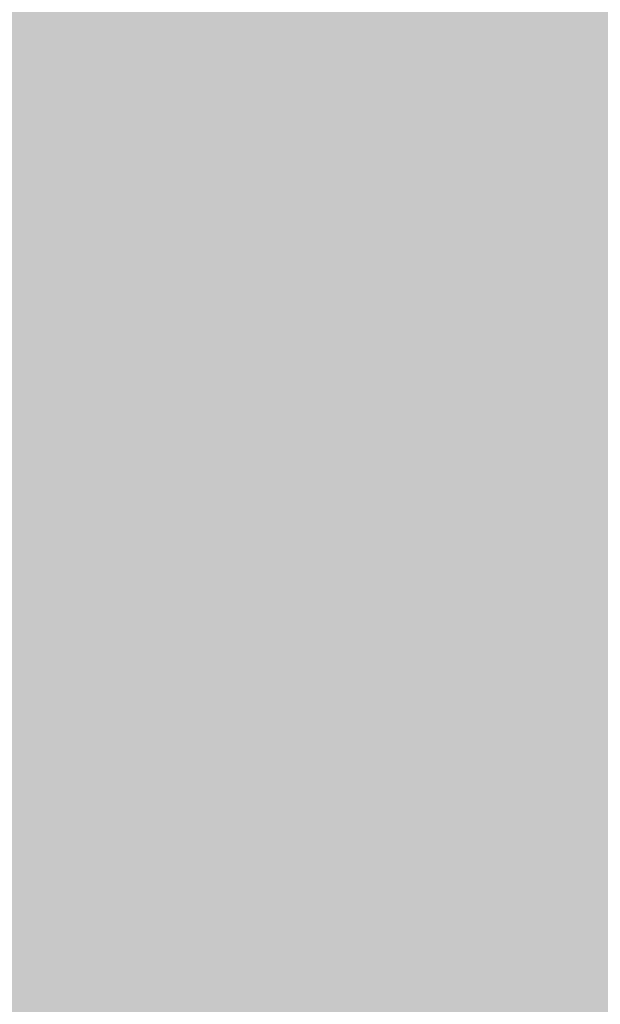
# Model space of a CAD drawing. Extents: x -0.191 to 0.217, y -0.417 to 0.417.
# Drawn here: x -0.132 to -0.112, y -0.384 to -0.35 of the extents above; entities that cross this region are included whole.
import ezdxf

# ---------------------------------------------------------------- set-up
doc = ezdxf.new("R2010")
doc.units = 0
for name, color, linetype in [('BARCELONA_80_1', 7, 'CONTINUOUS'), ('SZE_CIAN', 7, 'CONTINUOUS'), ('SZE_CIAN_1', 7, 'CONTINUOUS')]:
    doc.layers.add(name, color=color, linetype=linetype)

msp = doc.modelspace()

# ---------------------------------------------------------------- linework, layer by layer
at = {"layer": 'BARCELONA_80_1'}
for points in [[(-0.1336, -0.3462, 0.281), (-0.1314, -0.3462, 0.281), (-0.1336, -0.3515, 0.281), (-0.1314, -0.3515, 0.281)], [(-0.1294, -0.3462, 0.281), (-0.1294, -0.3515, 0.281), (-0.1314, -0.3462, 0.281), (-0.1314, -0.3515, 0.281)], [(-0.1294, -0.3462, 0.281), (-0.1274, -0.3462, 0.281), (-0.1294, -0.3515, 0.281), (-0.1274, -0.3515, 0.281)], [(-0.1254, -0.3462, 0.281), (-0.1254, -0.3515, 0.281), (-0.1274, -0.3462, 0.281), (-0.1274, -0.3515, 0.281)], [(-0.1254, -0.3462, 0.281), (-0.1234, -0.3462, 0.281), (-0.1254, -0.3515, 0.281), (-0.1234, -0.3515, 0.281)], [(-0.1214, -0.3462, 0.281), (-0.1214, -0.3515, 0.281), (-0.1234, -0.3462, 0.281), (-0.1234, -0.3515, 0.281)], [(-0.1214, -0.3462, 0.281), (-0.1194, -0.3462, 0.281), (-0.1214, -0.3515, 0.281), (-0.1194, -0.3515, 0.281)], [(-0.1175, -0.3462, 0.281), (-0.1175, -0.3515, 0.281), (-0.1194, -0.3462, 0.281), (-0.1194, -0.3515, 0.281)], [(-0.1175, -0.3462, 0.281), (-0.1157, -0.3462, 0.281), (-0.1175, -0.3515, 0.281), (-0.1157, -0.3515, 0.281)], [(-0.114, -0.3462, 0.281), (-0.114, -0.3515, 0.281), (-0.1157, -0.3462, 0.281), (-0.1157, -0.3515, 0.281)], [(-0.114, -0.3462, 0.281), (-0.1123, -0.3462, 0.281), (-0.114, -0.3515, 0.281), (-0.1123, -0.3515, 0.281)], [(-0.1108, -0.3462, 0.281), (-0.1108, -0.3515, 0.281), (-0.1123, -0.3462, 0.281), (-0.1123, -0.3515, 0.281)], [(-0.1336, -0.3464, 0.2603), (-0.1336, -0.3516, 0.2603), (-0.1314, -0.3464, 0.2603), (-0.1314, -0.3516, 0.2603)], [(-0.1294, -0.3464, 0.2603), (-0.1314, -0.3464, 0.2603), (-0.1294, -0.3516, 0.2603), (-0.1314, -0.3516, 0.2603)], [(-0.1294, -0.3464, 0.2603), (-0.1294, -0.3516, 0.2603), (-0.1274, -0.3464, 0.2603), (-0.1274, -0.3516, 0.2603)], [(-0.1254, -0.3464, 0.2603), (-0.1274, -0.3464, 0.2603), (-0.1254, -0.3516, 0.2603), (-0.1274, -0.3516, 0.2603)], [(-0.1254, -0.3464, 0.2603), (-0.1254, -0.3516, 0.2603), (-0.1234, -0.3464, 0.2603), (-0.1234, -0.3516, 0.2603)], [(-0.1214, -0.3464, 0.2603), (-0.1234, -0.3464, 0.2603), (-0.1214, -0.3516, 0.2603), (-0.1234, -0.3516, 0.2603)], [(-0.1214, -0.3464, 0.2603), (-0.1214, -0.3516, 0.2603), (-0.1194, -0.3464, 0.2603), (-0.1194, -0.3515, 0.2603)], [(-0.1175, -0.3464, 0.2603), (-0.1194, -0.3464, 0.2603), (-0.1175, -0.3515, 0.2603), (-0.1194, -0.3515, 0.2603)], [(-0.1175, -0.3464, 0.2603), (-0.1175, -0.3515, 0.2603), (-0.1157, -0.3464, 0.2603), (-0.1157, -0.3515, 0.2603)], [(-0.114, -0.3464, 0.2603), (-0.1157, -0.3464, 0.2603), (-0.114, -0.3515, 0.2603), (-0.1157, -0.3515, 0.2603)], [(-0.114, -0.3464, 0.2603), (-0.114, -0.3515, 0.2603), (-0.1123, -0.3464, 0.2603), (-0.1123, -0.3515, 0.2603)], [(-0.1108, -0.3464, 0.2603), (-0.1123, -0.3464, 0.2603), (-0.1108, -0.3515, 0.2603), (-0.1123, -0.3515, 0.2603)], [(-0.1336, -0.3563, 0.281), (-0.1336, -0.3515, 0.281), (-0.1314, -0.3563, 0.281), (-0.1314, -0.3515, 0.281)], [(-0.1336, -0.3563, 0.2603), (-0.1314, -0.3563, 0.2603), (-0.1336, -0.3516, 0.2603), (-0.1314, -0.3516, 0.2603)], [(-0.1294, -0.3563, 0.281), (-0.1314, -0.3563, 0.281), (-0.1294, -0.3515, 0.281), (-0.1314, -0.3515, 0.281)], [(-0.1294, -0.3563, 0.2603), (-0.1294, -0.3516, 0.2603), (-0.1314, -0.3563, 0.2603), (-0.1314, -0.3516, 0.2603)], [(-0.1294, -0.3563, 0.281), (-0.1294, -0.3515, 0.281), (-0.1274, -0.3563, 0.281), (-0.1274, -0.3515, 0.281)], [(-0.1294, -0.3563, 0.2603), (-0.1274, -0.3563, 0.2603), (-0.1294, -0.3516, 0.2603), (-0.1274, -0.3516, 0.2603)], [(-0.1254, -0.3563, 0.281), (-0.1274, -0.3563, 0.281), (-0.1254, -0.3515, 0.281), (-0.1274, -0.3515, 0.281)], [(-0.1254, -0.3563, 0.2603), (-0.1254, -0.3516, 0.2603), (-0.1274, -0.3563, 0.2603), (-0.1274, -0.3516, 0.2603)], [(-0.1254, -0.3563, 0.281), (-0.1254, -0.3515, 0.281), (-0.1234, -0.3563, 0.281), (-0.1234, -0.3515, 0.281)], [(-0.1254, -0.3563, 0.2603), (-0.1234, -0.3563, 0.2603), (-0.1254, -0.3516, 0.2603), (-0.1234, -0.3516, 0.2603)], [(-0.1214, -0.3563, 0.281), (-0.1234, -0.3563, 0.281), (-0.1214, -0.3515, 0.281), (-0.1234, -0.3515, 0.281)], [(-0.1214, -0.3563, 0.2603), (-0.1214, -0.3516, 0.2603), (-0.1234, -0.3563, 0.2603), (-0.1234, -0.3516, 0.2603)], [(-0.1214, -0.3563, 0.281), (-0.1214, -0.3515, 0.281), (-0.1194, -0.3563, 0.281), (-0.1194, -0.3515, 0.281)], [(-0.1214, -0.3563, 0.2603), (-0.1194, -0.3563, 0.2603), (-0.1214, -0.3516, 0.2603), (-0.1194, -0.3515, 0.2603)], [(-0.1175, -0.3563, 0.281), (-0.1194, -0.3563, 0.281), (-0.1175, -0.3515, 0.281), (-0.1194, -0.3515, 0.281)], [(-0.1175, -0.3563, 0.2603), (-0.1175, -0.3515, 0.2603), (-0.1194, -0.3563, 0.2603), (-0.1194, -0.3515, 0.2603)], [(-0.1175, -0.3563, 0.281), (-0.1175, -0.3515, 0.281), (-0.1157, -0.3563, 0.281), (-0.1157, -0.3515, 0.281)], [(-0.1175, -0.3563, 0.2603), (-0.1157, -0.3563, 0.2603), (-0.1175, -0.3515, 0.2603), (-0.1157, -0.3515, 0.2603)], [(-0.114, -0.3563, 0.281), (-0.1157, -0.3563, 0.281), (-0.114, -0.3515, 0.281), (-0.1157, -0.3515, 0.281)], [(-0.114, -0.3563, 0.2603), (-0.114, -0.3515, 0.2603), (-0.1157, -0.3563, 0.2603), (-0.1157, -0.3515, 0.2603)], [(-0.114, -0.3563, 0.281), (-0.114, -0.3515, 0.281), (-0.1123, -0.3563, 0.281), (-0.1123, -0.3515, 0.281)], [(-0.114, -0.3563, 0.2603), (-0.1123, -0.3563, 0.2603), (-0.114, -0.3515, 0.2603), (-0.1123, -0.3515, 0.2603)], [(-0.1108, -0.3563, 0.281), (-0.1123, -0.3563, 0.281), (-0.1108, -0.3515, 0.281), (-0.1123, -0.3515, 0.281)], [(-0.1108, -0.3563, 0.2603), (-0.1108, -0.3515, 0.2603), (-0.1123, -0.3563, 0.2603), (-0.1123, -0.3515, 0.2603)], [(-0.1336, -0.3563, 0.281), (-0.1314, -0.3563, 0.281), (-0.1336, -0.3607, 0.281), (-0.1314, -0.3607, 0.281)], [(-0.1336, -0.3563, 0.2603), (-0.1336, -0.3607, 0.2603), (-0.1314, -0.3563, 0.2603), (-0.1314, -0.3607, 0.2603)], [(-0.1294, -0.3563, 0.281), (-0.1294, -0.3607, 0.281), (-0.1314, -0.3563, 0.281), (-0.1314, -0.3607, 0.281)], [(-0.1294, -0.3563, 0.2603), (-0.1314, -0.3563, 0.2603), (-0.1294, -0.3607, 0.2603), (-0.1314, -0.3607, 0.2603)], [(-0.1294, -0.3563, 0.281), (-0.1274, -0.3563, 0.281), (-0.1294, -0.3607, 0.281), (-0.1274, -0.3607, 0.281)], [(-0.1294, -0.3563, 0.2603), (-0.1294, -0.3607, 0.2603), (-0.1274, -0.3563, 0.2603), (-0.1274, -0.3607, 0.2603)], [(-0.1254, -0.3563, 0.281), (-0.1254, -0.3607, 0.281), (-0.1274, -0.3563, 0.281), (-0.1274, -0.3607, 0.281)], [(-0.1254, -0.3563, 0.2603), (-0.1274, -0.3563, 0.2603), (-0.1254, -0.3607, 0.2603), (-0.1274, -0.3607, 0.2603)], [(-0.1254, -0.3563, 0.281), (-0.1234, -0.3563, 0.281), (-0.1254, -0.3607, 0.281), (-0.1234, -0.3607, 0.281)], [(-0.1254, -0.3563, 0.2603), (-0.1254, -0.3607, 0.2603), (-0.1234, -0.3563, 0.2603), (-0.1234, -0.3607, 0.2603)], [(-0.1214, -0.3563, 0.281), (-0.1214, -0.3607, 0.281), (-0.1234, -0.3563, 0.281), (-0.1234, -0.3607, 0.281)], [(-0.1214, -0.3563, 0.2603), (-0.1234, -0.3563, 0.2603), (-0.1214, -0.3607, 0.2603), (-0.1234, -0.3607, 0.2603)], [(-0.1214, -0.3563, 0.281), (-0.1194, -0.3563, 0.281), (-0.1214, -0.3607, 0.281), (-0.1194, -0.3607, 0.281)], [(-0.1214, -0.3563, 0.2603), (-0.1214, -0.3607, 0.2603), (-0.1194, -0.3563, 0.2603), (-0.1194, -0.3607, 0.2603)], [(-0.1175, -0.3563, 0.281), (-0.1175, -0.3607, 0.281), (-0.1194, -0.3563, 0.281), (-0.1194, -0.3607, 0.281)], [(-0.1175, -0.3563, 0.2603), (-0.1194, -0.3563, 0.2603), (-0.1175, -0.3607, 0.2603), (-0.1194, -0.3607, 0.2603)], [(-0.1175, -0.3563, 0.281), (-0.1157, -0.3563, 0.281), (-0.1175, -0.3607, 0.281), (-0.1157, -0.3607, 0.281)], [(-0.1175, -0.3563, 0.2603), (-0.1175, -0.3607, 0.2603), (-0.1157, -0.3563, 0.2603), (-0.1157, -0.3607, 0.2603)], [(-0.114, -0.3563, 0.281), (-0.114, -0.3607, 0.281), (-0.1157, -0.3563, 0.281), (-0.1157, -0.3607, 0.281)], [(-0.114, -0.3563, 0.2603), (-0.1157, -0.3563, 0.2603), (-0.114, -0.3607, 0.2603), (-0.1157, -0.3607, 0.2603)], [(-0.114, -0.3563, 0.281), (-0.1123, -0.3563, 0.281), (-0.114, -0.3607, 0.281), (-0.1123, -0.3607, 0.281)], [(-0.114, -0.3563, 0.2603), (-0.114, -0.3607, 0.2603), (-0.1123, -0.3563, 0.2603), (-0.1123, -0.3607, 0.2603)], [(-0.1108, -0.3563, 0.281), (-0.1108, -0.3607, 0.281), (-0.1123, -0.3563, 0.281), (-0.1123, -0.3607, 0.281)], [(-0.1108, -0.3563, 0.2603), (-0.1123, -0.3563, 0.2603), (-0.1108, -0.3607, 0.2603), (-0.1123, -0.3607, 0.2603)], [(-0.1336, -0.3647, 0.281), (-0.1336, -0.3607, 0.281), (-0.1314, -0.3647, 0.281), (-0.1314, -0.3607, 0.281)], [(-0.1336, -0.3648, 0.2603), (-0.1314, -0.3648, 0.2603), (-0.1336, -0.3607, 0.2603), (-0.1314, -0.3607, 0.2603)], [(-0.1294, -0.3647, 0.281), (-0.1314, -0.3647, 0.281), (-0.1294, -0.3607, 0.281), (-0.1314, -0.3607, 0.281)], [(-0.1294, -0.3648, 0.2603), (-0.1294, -0.3607, 0.2603), (-0.1314, -0.3648, 0.2603), (-0.1314, -0.3607, 0.2603)], [(-0.1294, -0.3647, 0.281), (-0.1294, -0.3607, 0.281), (-0.1274, -0.3647, 0.281), (-0.1274, -0.3607, 0.281)], [(-0.1294, -0.3648, 0.2603), (-0.1274, -0.3648, 0.2603), (-0.1294, -0.3607, 0.2603), (-0.1274, -0.3607, 0.2603)], [(-0.1254, -0.3647, 0.281), (-0.1274, -0.3647, 0.281), (-0.1254, -0.3607, 0.281), (-0.1274, -0.3607, 0.281)], [(-0.1254, -0.3648, 0.2603), (-0.1254, -0.3607, 0.2603), (-0.1274, -0.3648, 0.2603), (-0.1274, -0.3607, 0.2603)], [(-0.1254, -0.3647, 0.281), (-0.1254, -0.3607, 0.281), (-0.1234, -0.3647, 0.281), (-0.1234, -0.3607, 0.281)], [(-0.1254, -0.3648, 0.2603), (-0.1234, -0.3648, 0.2603), (-0.1254, -0.3607, 0.2603), (-0.1234, -0.3607, 0.2603)], [(-0.1214, -0.3647, 0.281), (-0.1234, -0.3647, 0.281), (-0.1214, -0.3607, 0.281), (-0.1234, -0.3607, 0.281)], [(-0.1214, -0.3648, 0.2603), (-0.1214, -0.3607, 0.2603), (-0.1234, -0.3648, 0.2603), (-0.1234, -0.3607, 0.2603)], [(-0.1214, -0.3647, 0.281), (-0.1214, -0.3607, 0.281), (-0.1194, -0.3647, 0.281), (-0.1194, -0.3607, 0.281)], [(-0.1214, -0.3648, 0.2603), (-0.1194, -0.3648, 0.2603), (-0.1214, -0.3607, 0.2603), (-0.1194, -0.3607, 0.2603)], [(-0.1175, -0.3647, 0.281), (-0.1194, -0.3647, 0.281), (-0.1175, -0.3607, 0.281), (-0.1194, -0.3607, 0.281)], [(-0.1175, -0.3648, 0.2603), (-0.1175, -0.3607, 0.2603), (-0.1194, -0.3648, 0.2603), (-0.1194, -0.3607, 0.2603)], [(-0.1175, -0.3647, 0.281), (-0.1175, -0.3607, 0.281), (-0.1157, -0.3647, 0.281), (-0.1157, -0.3607, 0.281)], [(-0.1175, -0.3648, 0.2603), (-0.1157, -0.3648, 0.2603), (-0.1175, -0.3607, 0.2603), (-0.1157, -0.3607, 0.2603)], [(-0.114, -0.3647, 0.281), (-0.1157, -0.3647, 0.281), (-0.114, -0.3607, 0.281), (-0.1157, -0.3607, 0.281)], [(-0.114, -0.3648, 0.2603), (-0.114, -0.3607, 0.2603), (-0.1157, -0.3648, 0.2603), (-0.1157, -0.3607, 0.2603)], [(-0.114, -0.3647, 0.281), (-0.114, -0.3607, 0.281), (-0.1123, -0.3647, 0.281), (-0.1123, -0.3607, 0.281)], [(-0.114, -0.3648, 0.2603), (-0.1123, -0.3648, 0.2603), (-0.114, -0.3607, 0.2603), (-0.1123, -0.3607, 0.2603)], [(-0.1108, -0.3647, 0.281), (-0.1123, -0.3647, 0.281), (-0.1108, -0.3607, 0.281), (-0.1123, -0.3607, 0.281)], [(-0.1108, -0.3648, 0.2603), (-0.1108, -0.3607, 0.2603), (-0.1123, -0.3648, 0.2603), (-0.1123, -0.3607, 0.2603)], [(-0.1336, -0.3647, 0.281), (-0.1314, -0.3647, 0.281), (-0.1336, -0.3683, 0.281), (-0.1314, -0.3683, 0.281)], [(-0.1336, -0.3648, 0.2603), (-0.1336, -0.3684, 0.2603), (-0.1314, -0.3648, 0.2603), (-0.1314, -0.3684, 0.2603)], [(-0.1294, -0.3647, 0.281), (-0.1294, -0.3683, 0.281), (-0.1314, -0.3647, 0.281), (-0.1314, -0.3683, 0.281)], [(-0.1294, -0.3648, 0.2603), (-0.1314, -0.3648, 0.2603), (-0.1294, -0.3684, 0.2603), (-0.1314, -0.3684, 0.2603)], [(-0.1294, -0.3647, 0.281), (-0.1274, -0.3647, 0.281), (-0.1294, -0.3683, 0.281), (-0.1274, -0.3683, 0.281)], [(-0.1294, -0.3648, 0.2603), (-0.1294, -0.3684, 0.2603), (-0.1274, -0.3648, 0.2603), (-0.1274, -0.3684, 0.2603)], [(-0.1254, -0.3647, 0.281), (-0.1254, -0.3683, 0.281), (-0.1274, -0.3647, 0.281), (-0.1274, -0.3683, 0.281)], [(-0.1254, -0.3648, 0.2603), (-0.1274, -0.3648, 0.2603), (-0.1254, -0.3684, 0.2603), (-0.1274, -0.3684, 0.2603)], [(-0.1254, -0.3647, 0.281), (-0.1234, -0.3647, 0.281), (-0.1254, -0.3683, 0.281), (-0.1234, -0.3683, 0.281)], [(-0.1254, -0.3648, 0.2603), (-0.1254, -0.3684, 0.2603), (-0.1234, -0.3648, 0.2603), (-0.1234, -0.3684, 0.2603)], [(-0.1214, -0.3647, 0.281), (-0.1214, -0.3683, 0.281), (-0.1234, -0.3647, 0.281), (-0.1234, -0.3683, 0.281)], [(-0.1214, -0.3648, 0.2603), (-0.1234, -0.3648, 0.2603), (-0.1214, -0.3684, 0.2603), (-0.1234, -0.3684, 0.2603)], [(-0.1214, -0.3647, 0.281), (-0.1194, -0.3647, 0.281), (-0.1214, -0.3683, 0.281), (-0.1194, -0.3683, 0.281)], [(-0.1214, -0.3648, 0.2603), (-0.1214, -0.3684, 0.2603), (-0.1194, -0.3648, 0.2603), (-0.1194, -0.3684, 0.2603)], [(-0.1175, -0.3647, 0.281), (-0.1175, -0.3683, 0.281), (-0.1194, -0.3647, 0.281), (-0.1194, -0.3683, 0.281)], [(-0.1175, -0.3648, 0.2603), (-0.1194, -0.3648, 0.2603), (-0.1175, -0.3684, 0.2603), (-0.1194, -0.3684, 0.2603)], [(-0.1175, -0.3647, 0.281), (-0.1157, -0.3647, 0.281), (-0.1175, -0.3683, 0.281), (-0.1157, -0.3683, 0.281)], [(-0.1175, -0.3648, 0.2603), (-0.1175, -0.3684, 0.2603), (-0.1157, -0.3648, 0.2603), (-0.1157, -0.3684, 0.2603)], [(-0.114, -0.3647, 0.281), (-0.114, -0.3683, 0.281), (-0.1157, -0.3647, 0.281), (-0.1157, -0.3683, 0.281)], [(-0.114, -0.3648, 0.2603), (-0.1157, -0.3648, 0.2603), (-0.114, -0.3684, 0.2603), (-0.1157, -0.3684, 0.2603)], [(-0.114, -0.3647, 0.281), (-0.1123, -0.3647, 0.281), (-0.114, -0.3683, 0.281), (-0.1123, -0.3683, 0.281)], [(-0.114, -0.3648, 0.2603), (-0.114, -0.3684, 0.2603), (-0.1123, -0.3648, 0.2603), (-0.1123, -0.3684, 0.2603)], [(-0.1108, -0.3647, 0.281), (-0.1108, -0.3683, 0.281), (-0.1123, -0.3647, 0.281), (-0.1123, -0.3683, 0.281)], [(-0.1108, -0.3648, 0.2603), (-0.1123, -0.3648, 0.2603), (-0.1108, -0.3684, 0.2603), (-0.1123, -0.3684, 0.2603)], [(-0.1336, -0.3716, 0.281), (-0.1336, -0.3683, 0.281), (-0.1314, -0.3716, 0.281), (-0.1314, -0.3683, 0.281)], [(-0.1336, -0.3717, 0.2603), (-0.1314, -0.3717, 0.2603), (-0.1336, -0.3684, 0.2603), (-0.1314, -0.3684, 0.2603)], [(-0.1294, -0.3716, 0.281), (-0.1314, -0.3716, 0.281), (-0.1294, -0.3683, 0.281), (-0.1314, -0.3683, 0.281)], [(-0.1294, -0.3717, 0.2603), (-0.1294, -0.3684, 0.2603), (-0.1314, -0.3717, 0.2603), (-0.1314, -0.3684, 0.2603)], [(-0.1294, -0.3716, 0.281), (-0.1294, -0.3683, 0.281), (-0.1274, -0.3716, 0.281), (-0.1274, -0.3683, 0.281)], [(-0.1294, -0.3717, 0.2603), (-0.1274, -0.3717, 0.2603), (-0.1294, -0.3684, 0.2603), (-0.1274, -0.3684, 0.2603)], [(-0.1254, -0.3716, 0.281), (-0.1274, -0.3716, 0.281), (-0.1254, -0.3683, 0.281), (-0.1274, -0.3683, 0.281)], [(-0.1254, -0.3717, 0.2603), (-0.1254, -0.3684, 0.2603), (-0.1274, -0.3717, 0.2603), (-0.1274, -0.3684, 0.2603)], [(-0.1254, -0.3716, 0.281), (-0.1254, -0.3683, 0.281), (-0.1234, -0.3716, 0.281), (-0.1234, -0.3683, 0.281)], [(-0.1254, -0.3717, 0.2603), (-0.1234, -0.3717, 0.2603), (-0.1254, -0.3684, 0.2603), (-0.1234, -0.3684, 0.2603)], [(-0.1214, -0.3716, 0.281), (-0.1234, -0.3716, 0.281), (-0.1214, -0.3683, 0.281), (-0.1234, -0.3683, 0.281)], [(-0.1214, -0.3717, 0.2603), (-0.1214, -0.3684, 0.2603), (-0.1234, -0.3717, 0.2603), (-0.1234, -0.3684, 0.2603)], [(-0.1214, -0.3716, 0.281), (-0.1214, -0.3683, 0.281), (-0.1194, -0.3716, 0.281), (-0.1194, -0.3683, 0.281)], [(-0.1214, -0.3717, 0.2603), (-0.1194, -0.3717, 0.2603), (-0.1214, -0.3684, 0.2603), (-0.1194, -0.3684, 0.2603)], [(-0.1175, -0.3716, 0.281), (-0.1194, -0.3716, 0.281), (-0.1175, -0.3683, 0.281), (-0.1194, -0.3683, 0.281)], [(-0.1175, -0.3717, 0.2603), (-0.1175, -0.3684, 0.2603), (-0.1194, -0.3717, 0.2603), (-0.1194, -0.3684, 0.2603)], [(-0.1175, -0.3716, 0.281), (-0.1175, -0.3683, 0.281), (-0.1157, -0.3716, 0.281), (-0.1157, -0.3683, 0.281)], [(-0.1175, -0.3717, 0.2603), (-0.1157, -0.3717, 0.2603), (-0.1175, -0.3684, 0.2603), (-0.1157, -0.3684, 0.2603)], [(-0.114, -0.3716, 0.281), (-0.1157, -0.3716, 0.281), (-0.114, -0.3683, 0.281), (-0.1157, -0.3683, 0.281)], [(-0.114, -0.3717, 0.2603), (-0.114, -0.3684, 0.2603), (-0.1157, -0.3717, 0.2603), (-0.1157, -0.3684, 0.2603)], [(-0.114, -0.3716, 0.281), (-0.114, -0.3683, 0.281), (-0.1123, -0.3716, 0.281), (-0.1123, -0.3683, 0.281)], [(-0.114, -0.3717, 0.2603), (-0.1123, -0.3717, 0.2603), (-0.114, -0.3684, 0.2603), (-0.1123, -0.3684, 0.2603)], [(-0.1108, -0.3716, 0.281), (-0.1123, -0.3716, 0.281), (-0.1108, -0.3683, 0.281), (-0.1123, -0.3683, 0.281)], [(-0.1108, -0.3717, 0.2603), (-0.1108, -0.3684, 0.2603), (-0.1123, -0.3717, 0.2603), (-0.1123, -0.3684, 0.2603)], [(-0.1336, -0.3716, 0.281), (-0.1314, -0.3716, 0.281), (-0.1336, -0.3744, 0.281), (-0.1314, -0.3744, 0.281)], [(-0.1336, -0.3717, 0.2603), (-0.1336, -0.3746, 0.2604), (-0.1314, -0.3717, 0.2603), (-0.1314, -0.3746, 0.2604)], [(-0.1294, -0.3716, 0.281), (-0.1294, -0.3744, 0.281), (-0.1314, -0.3716, 0.281), (-0.1314, -0.3744, 0.281)], [(-0.1294, -0.3717, 0.2603), (-0.1314, -0.3717, 0.2603), (-0.1294, -0.3746, 0.2604), (-0.1314, -0.3746, 0.2604)], [(-0.1294, -0.3716, 0.281), (-0.1274, -0.3716, 0.281), (-0.1294, -0.3744, 0.281), (-0.1274, -0.3744, 0.281)], [(-0.1294, -0.3717, 0.2603), (-0.1294, -0.3746, 0.2604), (-0.1274, -0.3717, 0.2603), (-0.1274, -0.3746, 0.2604)], [(-0.1254, -0.3716, 0.281), (-0.1254, -0.3744, 0.281), (-0.1274, -0.3716, 0.281), (-0.1274, -0.3744, 0.281)], [(-0.1254, -0.3717, 0.2603), (-0.1274, -0.3717, 0.2603), (-0.1254, -0.3746, 0.2604), (-0.1274, -0.3746, 0.2604)], [(-0.1254, -0.3716, 0.281), (-0.1234, -0.3716, 0.281), (-0.1254, -0.3744, 0.281), (-0.1234, -0.3744, 0.281)], [(-0.1254, -0.3717, 0.2603), (-0.1254, -0.3746, 0.2604), (-0.1234, -0.3717, 0.2603), (-0.1234, -0.3746, 0.2604)], [(-0.1214, -0.3716, 0.281), (-0.1214, -0.3744, 0.281), (-0.1234, -0.3716, 0.281), (-0.1234, -0.3744, 0.281)], [(-0.1214, -0.3717, 0.2603), (-0.1234, -0.3717, 0.2603), (-0.1214, -0.3746, 0.2604), (-0.1234, -0.3746, 0.2604)], [(-0.1214, -0.3716, 0.281), (-0.1194, -0.3716, 0.281), (-0.1214, -0.3744, 0.281), (-0.1194, -0.3744, 0.281)], [(-0.1214, -0.3717, 0.2603), (-0.1214, -0.3746, 0.2604), (-0.1194, -0.3717, 0.2603), (-0.1194, -0.3746, 0.2604)], [(-0.1175, -0.3716, 0.281), (-0.1175, -0.3744, 0.281), (-0.1194, -0.3716, 0.281), (-0.1194, -0.3744, 0.281)], [(-0.1175, -0.3717, 0.2603), (-0.1194, -0.3717, 0.2603), (-0.1175, -0.3746, 0.2604), (-0.1194, -0.3746, 0.2604)], [(-0.1175, -0.3716, 0.281), (-0.1157, -0.3716, 0.281), (-0.1175, -0.3744, 0.281), (-0.1157, -0.3744, 0.281)], [(-0.1175, -0.3717, 0.2603), (-0.1175, -0.3746, 0.2604), (-0.1157, -0.3717, 0.2603), (-0.1157, -0.3746, 0.2604)], [(-0.114, -0.3716, 0.281), (-0.114, -0.3744, 0.281), (-0.1157, -0.3716, 0.281), (-0.1157, -0.3744, 0.281)], [(-0.114, -0.3717, 0.2603), (-0.1157, -0.3717, 0.2603), (-0.114, -0.3746, 0.2604), (-0.1157, -0.3746, 0.2604)], [(-0.114, -0.3716, 0.281), (-0.1123, -0.3716, 0.281), (-0.114, -0.3744, 0.281), (-0.1123, -0.3744, 0.281)], [(-0.114, -0.3717, 0.2603), (-0.114, -0.3746, 0.2604), (-0.1123, -0.3717, 0.2603), (-0.1123, -0.3746, 0.2604)], [(-0.1108, -0.3716, 0.281), (-0.1108, -0.3744, 0.281), (-0.1123, -0.3716, 0.281), (-0.1123, -0.3744, 0.281)], [(-0.1108, -0.3717, 0.2603), (-0.1123, -0.3717, 0.2603), (-0.1108, -0.3746, 0.2604), (-0.1123, -0.3746, 0.2604)], [(-0.1336, -0.3769, 0.281), (-0.1336, -0.3744, 0.281), (-0.1314, -0.3769, 0.281), (-0.1314, -0.3744, 0.281)], [(-0.1294, -0.3769, 0.281), (-0.1314, -0.3769, 0.281), (-0.1294, -0.3744, 0.281), (-0.1314, -0.3744, 0.281)], [(-0.1294, -0.3769, 0.281), (-0.1294, -0.3744, 0.281), (-0.1274, -0.3769, 0.281), (-0.1274, -0.3744, 0.281)], [(-0.1254, -0.3769, 0.281), (-0.1274, -0.3769, 0.281), (-0.1254, -0.3744, 0.281), (-0.1274, -0.3744, 0.281)], [(-0.1254, -0.3769, 0.281), (-0.1254, -0.3744, 0.281), (-0.1234, -0.3769, 0.281), (-0.1234, -0.3744, 0.281)], [(-0.1214, -0.3769, 0.281), (-0.1234, -0.3769, 0.281), (-0.1214, -0.3744, 0.281), (-0.1234, -0.3744, 0.281)], [(-0.1214, -0.3769, 0.281), (-0.1214, -0.3744, 0.281), (-0.1194, -0.3769, 0.281), (-0.1194, -0.3744, 0.281)], [(-0.1175, -0.3769, 0.281), (-0.1194, -0.3769, 0.281), (-0.1175, -0.3744, 0.281), (-0.1194, -0.3744, 0.281)], [(-0.1175, -0.3769, 0.281), (-0.1175, -0.3744, 0.281), (-0.1157, -0.3769, 0.281), (-0.1157, -0.3744, 0.281)], [(-0.114, -0.3769, 0.281), (-0.1157, -0.3769, 0.281), (-0.114, -0.3744, 0.281), (-0.1157, -0.3744, 0.281)], [(-0.114, -0.3769, 0.281), (-0.114, -0.3744, 0.281), (-0.1123, -0.3769, 0.281), (-0.1123, -0.3744, 0.281)], [(-0.1108, -0.3769, 0.281), (-0.1123, -0.3769, 0.281), (-0.1108, -0.3744, 0.281), (-0.1123, -0.3744, 0.281)], [(-0.1336, -0.3772, 0.2604), (-0.1314, -0.3772, 0.2604), (-0.1336, -0.3746, 0.2604), (-0.1314, -0.3746, 0.2604)], [(-0.1294, -0.3772, 0.2604), (-0.1294, -0.3746, 0.2604), (-0.1314, -0.3772, 0.2604), (-0.1314, -0.3746, 0.2604)], [(-0.1294, -0.3772, 0.2604), (-0.1274, -0.3772, 0.2604), (-0.1294, -0.3746, 0.2604), (-0.1274, -0.3746, 0.2604)], [(-0.1254, -0.3772, 0.2604), (-0.1254, -0.3746, 0.2604), (-0.1274, -0.3772, 0.2604), (-0.1274, -0.3746, 0.2604)], [(-0.1254, -0.3772, 0.2604), (-0.1234, -0.3772, 0.2604), (-0.1254, -0.3746, 0.2604), (-0.1234, -0.3746, 0.2604)], [(-0.1214, -0.3772, 0.2604), (-0.1214, -0.3746, 0.2604), (-0.1234, -0.3772, 0.2604), (-0.1234, -0.3746, 0.2604)], [(-0.1214, -0.3772, 0.2604), (-0.1194, -0.3772, 0.2604), (-0.1214, -0.3746, 0.2604), (-0.1194, -0.3746, 0.2604)], [(-0.1175, -0.3772, 0.2604), (-0.1175, -0.3746, 0.2604), (-0.1194, -0.3772, 0.2604), (-0.1194, -0.3746, 0.2604)], [(-0.1175, -0.3772, 0.2604), (-0.1157, -0.3772, 0.2604), (-0.1175, -0.3746, 0.2604), (-0.1157, -0.3746, 0.2604)], [(-0.114, -0.3772, 0.2604), (-0.114, -0.3746, 0.2604), (-0.1157, -0.3772, 0.2604), (-0.1157, -0.3746, 0.2604)], [(-0.114, -0.3772, 0.2604), (-0.1123, -0.3772, 0.2604), (-0.114, -0.3746, 0.2604), (-0.1123, -0.3746, 0.2604)], [(-0.1108, -0.3772, 0.2604), (-0.1108, -0.3746, 0.2604), (-0.1123, -0.3772, 0.2604), (-0.1123, -0.3746, 0.2604)], [(-0.1336, -0.3769, 0.281), (-0.1314, -0.3769, 0.281), (-0.1336, -0.3791, 0.281), (-0.1314, -0.3791, 0.281)], [(-0.1294, -0.3769, 0.281), (-0.1294, -0.3791, 0.281), (-0.1314, -0.3769, 0.281), (-0.1314, -0.3791, 0.281)], [(-0.1294, -0.3769, 0.281), (-0.1274, -0.3769, 0.281), (-0.1294, -0.3791, 0.281), (-0.1274, -0.3791, 0.281)], [(-0.1254, -0.3769, 0.281), (-0.1254, -0.3791, 0.281), (-0.1274, -0.3769, 0.281), (-0.1274, -0.3791, 0.281)], [(-0.1254, -0.3769, 0.281), (-0.1234, -0.3769, 0.281), (-0.1254, -0.3791, 0.281), (-0.1234, -0.3791, 0.281)], [(-0.1214, -0.3769, 0.281), (-0.1214, -0.3791, 0.281), (-0.1234, -0.3769, 0.281), (-0.1234, -0.3791, 0.281)], [(-0.1214, -0.3769, 0.281), (-0.1194, -0.3769, 0.281), (-0.1214, -0.3791, 0.281), (-0.1194, -0.3791, 0.281)], [(-0.1175, -0.3769, 0.281), (-0.1175, -0.3791, 0.281), (-0.1194, -0.3769, 0.281), (-0.1194, -0.3791, 0.281)], [(-0.1175, -0.3769, 0.281), (-0.1157, -0.3769, 0.281), (-0.1175, -0.3791, 0.281), (-0.1157, -0.3791, 0.281)], [(-0.114, -0.3769, 0.281), (-0.114, -0.3791, 0.281), (-0.1157, -0.3769, 0.281), (-0.1157, -0.3791, 0.281)], [(-0.114, -0.3769, 0.281), (-0.1123, -0.3769, 0.281), (-0.114, -0.3791, 0.281), (-0.1123, -0.3791, 0.281)], [(-0.1108, -0.3769, 0.281), (-0.1108, -0.3791, 0.281), (-0.1123, -0.3769, 0.281), (-0.1123, -0.3791, 0.281)], [(-0.1336, -0.3772, 0.2604), (-0.1336, -0.3794, 0.2603), (-0.1314, -0.3772, 0.2604), (-0.1314, -0.3794, 0.2603)], [(-0.1294, -0.3772, 0.2604), (-0.1314, -0.3772, 0.2604), (-0.1294, -0.3794, 0.2603), (-0.1314, -0.3794, 0.2603)], [(-0.1294, -0.3772, 0.2604), (-0.1294, -0.3794, 0.2603), (-0.1274, -0.3772, 0.2604), (-0.1274, -0.3794, 0.2603)], [(-0.1254, -0.3772, 0.2604), (-0.1274, -0.3772, 0.2604), (-0.1254, -0.3794, 0.2603), (-0.1274, -0.3794, 0.2603)], [(-0.1254, -0.3772, 0.2604), (-0.1254, -0.3794, 0.2603), (-0.1234, -0.3772, 0.2604), (-0.1234, -0.3794, 0.2603)], [(-0.1214, -0.3772, 0.2604), (-0.1234, -0.3772, 0.2604), (-0.1214, -0.3794, 0.2603), (-0.1234, -0.3794, 0.2603)], [(-0.1214, -0.3772, 0.2604), (-0.1214, -0.3794, 0.2603), (-0.1194, -0.3772, 0.2604), (-0.1194, -0.3794, 0.2603)], [(-0.1175, -0.3772, 0.2604), (-0.1194, -0.3772, 0.2604), (-0.1175, -0.3794, 0.2603), (-0.1194, -0.3794, 0.2603)], [(-0.1175, -0.3772, 0.2604), (-0.1175, -0.3794, 0.2603), (-0.1157, -0.3772, 0.2604), (-0.1157, -0.3794, 0.2603)], [(-0.114, -0.3772, 0.2604), (-0.1157, -0.3772, 0.2604), (-0.114, -0.3794, 0.2603), (-0.1157, -0.3794, 0.2603)], [(-0.114, -0.3772, 0.2604), (-0.114, -0.3794, 0.2603), (-0.1123, -0.3772, 0.2604), (-0.1123, -0.3794, 0.2603)], [(-0.1108, -0.3772, 0.2604), (-0.1123, -0.3772, 0.2604), (-0.1108, -0.3794, 0.2603), (-0.1123, -0.3794, 0.2603)], [(-0.1336, -0.381, 0.281), (-0.1336, -0.3791, 0.281), (-0.1314, -0.381, 0.281), (-0.1314, -0.3791, 0.281)], [(-0.1294, -0.381, 0.281), (-0.1314, -0.381, 0.281), (-0.1294, -0.3791, 0.281), (-0.1314, -0.3791, 0.281)], [(-0.1294, -0.381, 0.281), (-0.1294, -0.3791, 0.281), (-0.1274, -0.381, 0.281), (-0.1274, -0.3791, 0.281)], [(-0.1254, -0.381, 0.281), (-0.1274, -0.381, 0.281), (-0.1254, -0.3791, 0.281), (-0.1274, -0.3791, 0.281)], [(-0.1254, -0.381, 0.281), (-0.1254, -0.3791, 0.281), (-0.1234, -0.381, 0.281), (-0.1234, -0.3791, 0.281)], [(-0.1214, -0.381, 0.281), (-0.1234, -0.381, 0.281), (-0.1214, -0.3791, 0.281), (-0.1234, -0.3791, 0.281)], [(-0.1214, -0.381, 0.281), (-0.1214, -0.3791, 0.281), (-0.1194, -0.381, 0.281), (-0.1194, -0.3791, 0.281)], [(-0.1175, -0.381, 0.281), (-0.1194, -0.381, 0.281), (-0.1175, -0.3791, 0.281), (-0.1194, -0.3791, 0.281)], [(-0.1175, -0.381, 0.281), (-0.1175, -0.3791, 0.281), (-0.1157, -0.381, 0.281), (-0.1157, -0.3791, 0.281)], [(-0.114, -0.381, 0.281), (-0.1157, -0.381, 0.281), (-0.114, -0.3791, 0.281), (-0.1157, -0.3791, 0.281)], [(-0.114, -0.381, 0.281), (-0.114, -0.3791, 0.281), (-0.1123, -0.381, 0.281), (-0.1123, -0.3791, 0.281)], [(-0.1108, -0.381, 0.281), (-0.1123, -0.381, 0.281), (-0.1108, -0.3791, 0.281), (-0.1123, -0.3791, 0.281)], [(-0.1336, -0.3813, 0.2601), (-0.1314, -0.3813, 0.2601), (-0.1336, -0.3794, 0.2603), (-0.1314, -0.3794, 0.2603)], [(-0.1294, -0.3813, 0.2601), (-0.1294, -0.3794, 0.2603), (-0.1314, -0.3813, 0.2601), (-0.1314, -0.3794, 0.2603)], [(-0.1294, -0.3813, 0.2601), (-0.1274, -0.3813, 0.2601), (-0.1294, -0.3794, 0.2603), (-0.1274, -0.3794, 0.2603)], [(-0.1254, -0.3813, 0.2601), (-0.1254, -0.3794, 0.2603), (-0.1274, -0.3813, 0.2601), (-0.1274, -0.3794, 0.2603)], [(-0.1254, -0.3813, 0.2601), (-0.1234, -0.3813, 0.2601), (-0.1254, -0.3794, 0.2603), (-0.1234, -0.3794, 0.2603)], [(-0.1214, -0.3813, 0.2601), (-0.1214, -0.3794, 0.2603), (-0.1234, -0.3813, 0.2601), (-0.1234, -0.3794, 0.2603)], [(-0.1214, -0.3813, 0.2601), (-0.1194, -0.3813, 0.2601), (-0.1214, -0.3794, 0.2603), (-0.1194, -0.3794, 0.2603)], [(-0.1175, -0.3813, 0.2601), (-0.1175, -0.3794, 0.2603), (-0.1194, -0.3813, 0.2601), (-0.1194, -0.3794, 0.2603)], [(-0.1175, -0.3813, 0.2601), (-0.1157, -0.3813, 0.2601), (-0.1175, -0.3794, 0.2603), (-0.1157, -0.3794, 0.2603)], [(-0.114, -0.3813, 0.2601), (-0.114, -0.3794, 0.2603), (-0.1157, -0.3813, 0.2601), (-0.1157, -0.3794, 0.2603)], [(-0.114, -0.3813, 0.2601), (-0.1123, -0.3813, 0.2601), (-0.114, -0.3794, 0.2603), (-0.1123, -0.3794, 0.2603)], [(-0.1108, -0.3813, 0.2601), (-0.1108, -0.3794, 0.2603), (-0.1123, -0.3813, 0.2601), (-0.1123, -0.3794, 0.2603)], [(-0.1336, -0.381, 0.281), (-0.1314, -0.381, 0.281), (-0.1336, -0.3828, 0.2809), (-0.1314, -0.3828, 0.2809)], [(-0.1336, -0.3813, 0.2601), (-0.1336, -0.383, 0.2598), (-0.1314, -0.3813, 0.2601), (-0.1314, -0.383, 0.2598)], [(-0.1294, -0.381, 0.281), (-0.1294, -0.3828, 0.2809), (-0.1314, -0.381, 0.281), (-0.1314, -0.3828, 0.2809)], [(-0.1294, -0.3813, 0.2601), (-0.1314, -0.3813, 0.2601), (-0.1294, -0.383, 0.2598), (-0.1314, -0.383, 0.2598)], [(-0.1294, -0.381, 0.281), (-0.1274, -0.381, 0.281), (-0.1294, -0.3828, 0.2809), (-0.1274, -0.3828, 0.2809)], [(-0.1294, -0.3813, 0.2601), (-0.1294, -0.383, 0.2598), (-0.1274, -0.3813, 0.2601), (-0.1274, -0.383, 0.2598)], [(-0.1254, -0.381, 0.281), (-0.1254, -0.3828, 0.2809), (-0.1274, -0.381, 0.281), (-0.1274, -0.3828, 0.2809)], [(-0.1254, -0.3813, 0.2601), (-0.1274, -0.3813, 0.2601), (-0.1254, -0.383, 0.2598), (-0.1274, -0.383, 0.2598)], [(-0.1254, -0.381, 0.281), (-0.1234, -0.381, 0.281), (-0.1254, -0.3828, 0.2809), (-0.1234, -0.3828, 0.2809)], [(-0.1254, -0.3813, 0.2601), (-0.1254, -0.383, 0.2598), (-0.1234, -0.3813, 0.2601), (-0.1234, -0.383, 0.2598)], [(-0.1214, -0.381, 0.281), (-0.1214, -0.3828, 0.2809), (-0.1234, -0.381, 0.281), (-0.1234, -0.3828, 0.2809)], [(-0.1214, -0.3813, 0.2601), (-0.1234, -0.3813, 0.2601), (-0.1214, -0.383, 0.2598), (-0.1234, -0.383, 0.2598)], [(-0.1214, -0.381, 0.281), (-0.1194, -0.381, 0.281), (-0.1214, -0.3828, 0.2809), (-0.1194, -0.3828, 0.2809)], [(-0.1214, -0.3813, 0.2601), (-0.1214, -0.383, 0.2598), (-0.1194, -0.3813, 0.2601), (-0.1194, -0.383, 0.2598)], [(-0.1175, -0.381, 0.281), (-0.1175, -0.3828, 0.2809), (-0.1194, -0.381, 0.281), (-0.1194, -0.3828, 0.2809)], [(-0.1175, -0.3813, 0.2601), (-0.1194, -0.3813, 0.2601), (-0.1175, -0.383, 0.2598), (-0.1194, -0.383, 0.2598)], [(-0.1175, -0.381, 0.281), (-0.1157, -0.381, 0.281), (-0.1175, -0.3828, 0.2809), (-0.1157, -0.3828, 0.2809)], [(-0.1175, -0.3813, 0.2601), (-0.1175, -0.383, 0.2598), (-0.1157, -0.3813, 0.2601), (-0.1157, -0.383, 0.2598)], [(-0.114, -0.381, 0.281), (-0.114, -0.3828, 0.2809), (-0.1157, -0.381, 0.281), (-0.1157, -0.3828, 0.2809)], [(-0.114, -0.3813, 0.2601), (-0.1157, -0.3813, 0.2601), (-0.114, -0.383, 0.2598), (-0.1157, -0.383, 0.2598)], [(-0.114, -0.381, 0.281), (-0.1123, -0.381, 0.281), (-0.114, -0.3828, 0.2809), (-0.1123, -0.3828, 0.2809)], [(-0.114, -0.3813, 0.2601), (-0.114, -0.383, 0.2598), (-0.1123, -0.3813, 0.2601), (-0.1123, -0.383, 0.2598)], [(-0.1108, -0.381, 0.281), (-0.1108, -0.3828, 0.2809), (-0.1123, -0.381, 0.281), (-0.1123, -0.3828, 0.2809)], [(-0.1108, -0.3813, 0.2601), (-0.1123, -0.3813, 0.2601), (-0.1108, -0.383, 0.2598), (-0.1123, -0.383, 0.2598)], [(-0.1336, -0.3844, 0.2809), (-0.1336, -0.3828, 0.2809), (-0.1314, -0.3844, 0.2809), (-0.1314, -0.3828, 0.2809)], [(-0.1336, -0.3844, 0.2593), (-0.1314, -0.3844, 0.2593), (-0.1336, -0.383, 0.2598), (-0.1314, -0.383, 0.2598)], [(-0.1294, -0.3844, 0.2809), (-0.1314, -0.3844, 0.2809), (-0.1294, -0.3828, 0.2809), (-0.1314, -0.3828, 0.2809)], [(-0.1294, -0.3844, 0.2593), (-0.1294, -0.383, 0.2598), (-0.1314, -0.3844, 0.2593), (-0.1314, -0.383, 0.2598)], [(-0.1294, -0.3844, 0.2809), (-0.1294, -0.3828, 0.2809), (-0.1274, -0.3844, 0.2809), (-0.1274, -0.3828, 0.2809)], [(-0.1294, -0.3844, 0.2593), (-0.1274, -0.3844, 0.2593), (-0.1294, -0.383, 0.2598), (-0.1274, -0.383, 0.2598)], [(-0.1254, -0.3844, 0.2809), (-0.1274, -0.3844, 0.2809), (-0.1254, -0.3828, 0.2809), (-0.1274, -0.3828, 0.2809)], [(-0.1254, -0.3844, 0.2593), (-0.1254, -0.383, 0.2598), (-0.1274, -0.3844, 0.2593), (-0.1274, -0.383, 0.2598)], [(-0.1254, -0.3844, 0.2809), (-0.1254, -0.3828, 0.2809), (-0.1234, -0.3844, 0.2809), (-0.1234, -0.3828, 0.2809)], [(-0.1254, -0.3844, 0.2593), (-0.1234, -0.3844, 0.2593), (-0.1254, -0.383, 0.2598), (-0.1234, -0.383, 0.2598)], [(-0.1214, -0.3844, 0.2809), (-0.1234, -0.3844, 0.2809), (-0.1214, -0.3828, 0.2809), (-0.1234, -0.3828, 0.2809)], [(-0.1214, -0.3844, 0.2593), (-0.1214, -0.383, 0.2598), (-0.1234, -0.3844, 0.2593), (-0.1234, -0.383, 0.2598)], [(-0.1214, -0.3844, 0.2809), (-0.1214, -0.3828, 0.2809), (-0.1194, -0.3844, 0.2809), (-0.1194, -0.3828, 0.2809)], [(-0.1214, -0.3844, 0.2593), (-0.1194, -0.3844, 0.2593), (-0.1214, -0.383, 0.2598), (-0.1194, -0.383, 0.2598)], [(-0.1175, -0.3844, 0.2809), (-0.1194, -0.3844, 0.2809), (-0.1175, -0.3828, 0.2809), (-0.1194, -0.3828, 0.2809)], [(-0.1175, -0.3844, 0.2593), (-0.1175, -0.383, 0.2598), (-0.1194, -0.3844, 0.2593), (-0.1194, -0.383, 0.2598)], [(-0.1175, -0.3844, 0.2809), (-0.1175, -0.3828, 0.2809), (-0.1157, -0.3844, 0.2809), (-0.1157, -0.3828, 0.2809)], [(-0.1175, -0.3844, 0.2593), (-0.1157, -0.3844, 0.2593), (-0.1175, -0.383, 0.2598), (-0.1157, -0.383, 0.2598)], [(-0.114, -0.3844, 0.2809), (-0.1157, -0.3844, 0.2809), (-0.114, -0.3828, 0.2809), (-0.1157, -0.3828, 0.2809)], [(-0.114, -0.3844, 0.2593), (-0.114, -0.383, 0.2598), (-0.1157, -0.3844, 0.2593), (-0.1157, -0.383, 0.2598)], [(-0.114, -0.3844, 0.2809), (-0.114, -0.3828, 0.2809), (-0.1123, -0.3844, 0.2809), (-0.1123, -0.3828, 0.2809)], [(-0.114, -0.3844, 0.2593), (-0.1123, -0.3844, 0.2593), (-0.114, -0.383, 0.2598), (-0.1123, -0.383, 0.2598)], [(-0.1108, -0.3844, 0.2809), (-0.1123, -0.3844, 0.2809), (-0.1108, -0.3828, 0.2809), (-0.1123, -0.3828, 0.2809)], [(-0.1108, -0.3844, 0.2593), (-0.1108, -0.383, 0.2598), (-0.1123, -0.3844, 0.2593), (-0.1123, -0.383, 0.2598)]]:
    msp.add_solid(points, dxfattribs=at)
at = {"layer": 'SZE_CIAN'}
for points in [[(0.1906, -0.3819, -0.242), (0.1906, -0.3815, -0.2416), (-0.1906, -0.3819, -0.242), (-0.1906, -0.3815, -0.2416)], [(0.1906, -0.3815, -0.2416), (0.1906, -0.3815, 0.2416), (-0.1906, -0.3815, -0.2416), (-0.1906, -0.3815, 0.2416)], [(0.1906, -0.3815, 0.2416), (0.1906, -0.3819, 0.242), (-0.1906, -0.3815, 0.2416), (-0.1906, -0.3819, 0.242)], [(-0.1906, -0.3991, 0.242), (-0.1906, -0.3819, 0.242), (0.1906, -0.3991, 0.242), (0.1906, -0.3819, 0.242)], [(-0.1906, -0.3991, -0.242), (0.1906, -0.3991, -0.242), (-0.1906, -0.3819, -0.242), (0.1906, -0.3819, -0.242)]]:
    msp.add_solid(points, dxfattribs=at)
at = {"layer": 'SZE_CIAN_1'}
for points in [[(-0.1901, -0.3831, -0.226), (-0.1901, 0.3831, -0.226), (0.1901, -0.3831, -0.226), (0.1901, 0.3831, -0.226)], [(-0.1901, -0.3831, -0.242), (0.1901, -0.3831, -0.242), (-0.1901, 0.3831, -0.242), (0.1901, 0.3831, -0.242)], [(-0.1901, -0.3831, -0.242), (-0.1901, -0.3835, -0.2416), (0.1901, -0.3831, -0.242), (0.1901, -0.3835, -0.2416)], [(-0.1901, -0.3835, -0.2264), (-0.1901, -0.3831, -0.226), (0.1901, -0.3835, -0.2264), (0.1901, -0.3831, -0.226)], [(-0.1901, -0.3835, -0.2416), (-0.1901, -0.3835, -0.2264), (0.1901, -0.3835, -0.2416), (0.1901, -0.3835, -0.2264)]]:
    msp.add_solid(points, dxfattribs=at)

doc.saveas('drawing.dxf')
